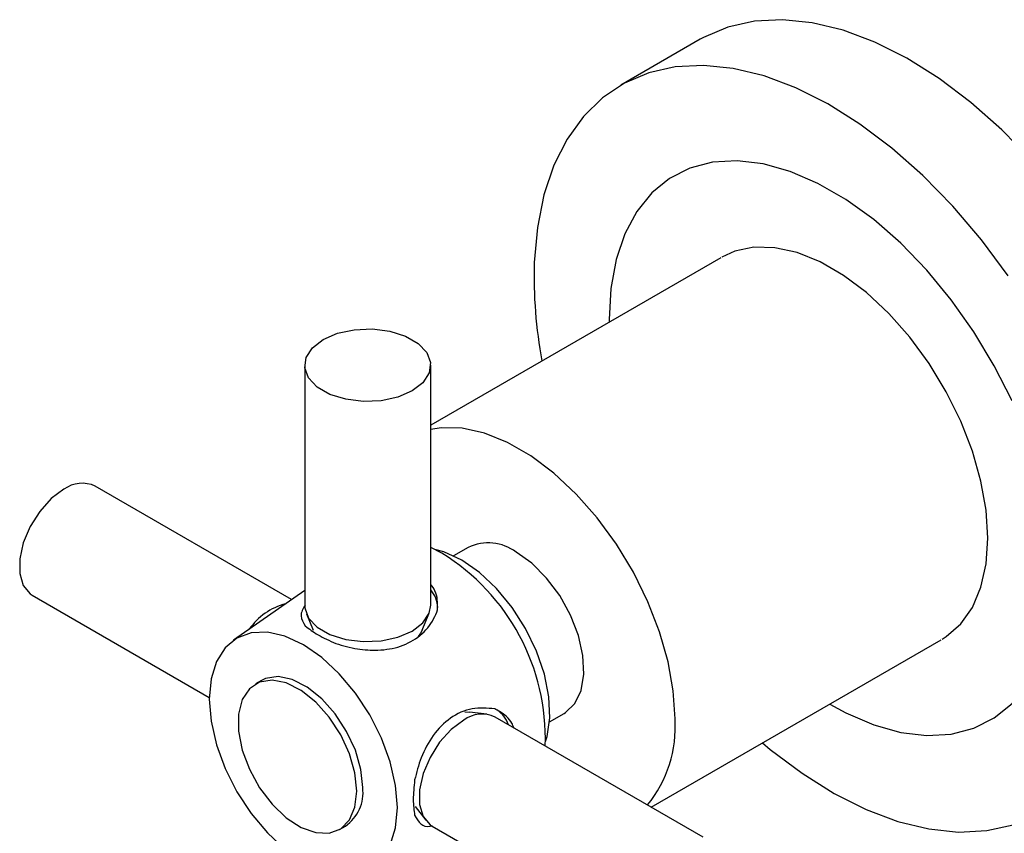
# Model space of a CAD drawing. Units: millimetres. Extents: x 3 to 2496, y 5 to 2495.
# Drawn here: x 1967 to 2037, y 2143 to 2201 of the extents above; entities that cross this region are included whole.
import ezdxf

# ---------------------------------------------------------------- set-up
doc = ezdxf.new("R2010")
doc.units = ezdxf.units.MM

msp = doc.modelspace()

# ---------------------------------------------------------------- linework, layer by layer
at = {"color": 7, "linetype": 'Continuous', "lineweight": 25}
for p, q in [((2015.534, 2199.465), (2009.877, 2196.199)), ((2017.002, 2183.858), (1996.284, 2171.898)), ((1987.284, 2176.181), (1987.284, 2159.034)), ((1996.284, 2159.034), (1996.284, 2176.181)), ((1986.353, 2159.445), (1972.325, 2167.543)), ((1997.087, 2162.749), (1996.284, 2163.162)), ((1998.965, 2163.169), (1997.918, 2162.564)), ((1987.284, 2160.096), (1982.204, 2156.539)), ((1967.826, 2159.748), (1980.471, 2152.449)), ((1987.41, 2158.422), (1987.896, 2157.265)), ((1995.671, 2157.265), (1996.157, 2158.422)), ((2012.035, 2144.619), (2032.751, 2156.577)), ((1984.188, 2153.657), (1983.763, 2153.412)), ((1998.716, 2151.413), (1999.054, 2151.405)), ((2000.299, 2151.248), (1999.054, 2151.405)), ((2015.742, 2142.479), (2000.892, 2151.051)), ((2004.767, 2150.699), (2005.815, 2151.304)), ((1995.167, 2144.672), (1995.926, 2143.673)), ((1989.763, 2143.019), (1990.187, 2143.264)), ((1996.393, 2143.257), (2011.242, 2134.685))]:
    msp.add_line(p, q, dxfattribs=at)
at = {"color": 7, "linetype": 'Continuous', "lineweight": 25, "flags": 128}
for points in [[(2039.234, 2190.801), (2037.091, 2192.993), (2034.872, 2194.957), (2032.601, 2196.669), (2030.307, 2198.109), (2028.014, 2199.26), (2025.752, 2200.109), (2023.545, 2200.646), (2021.421, 2200.865), (2019.403, 2200.762), (2017.516, 2200.34), (2015.781, 2199.603), (2015.534, 2199.465)], [(2037.533, 2182.57), (2035.618, 2185.14), (2033.577, 2187.535), (2031.435, 2189.728), (2029.215, 2191.691), (2026.944, 2193.403), (2024.65, 2194.843), (2022.358, 2195.995), (2020.095, 2196.844), (2017.888, 2197.381), (2015.764, 2197.599), (2013.746, 2197.497), (2011.859, 2197.074), (2010.124, 2196.337), (2008.563, 2195.294), (2007.192, 2193.956), (2006.029, 2192.34), (2005.087, 2190.465), (2004.377, 2188.353), (2003.907, 2186.028), (2003.683, 2183.517), (2003.683, 2183.517)], [(2037.818, 2173.627), (2036.545, 2176.14), (2035.088, 2178.56), (2033.472, 2180.849), (2031.721, 2182.971), (2029.863, 2184.893), (2027.928, 2186.584), (2025.946, 2188.018), (2023.948, 2189.171), (2021.966, 2190.026), (2020.03, 2190.57), (2018.173, 2190.793), (2016.422, 2190.692), (2014.806, 2190.269), (2013.349, 2189.53), (2012.075, 2188.488), (2011.005, 2187.158), (2010.154, 2185.561), (2009.537, 2183.723), (2009.162, 2181.673), (2009.037, 2179.443), (2009.038, 2179.26)], [(2036.084, 2163.829), (2035.959, 2165.818), (2035.589, 2167.906), (2034.981, 2170.046), (2034.149, 2172.191), (2033.111, 2174.293), (2031.891, 2176.305), (2030.515, 2178.181), (2029.016, 2179.881), (2027.425, 2181.366), (2025.779, 2182.603), (2024.115, 2183.563), (2022.469, 2184.227), (2020.878, 2184.579), (2019.378, 2184.611), (2018.003, 2184.322), (2017.073, 2183.899)], [(1994.966, 2174.345), (1993.94, 2173.901), (1992.74, 2173.643), (1991.463, 2173.59), (1990.211, 2173.747), (1989.087, 2174.102), (1988.181, 2174.625), (1987.567, 2175.274), (1987.295, 2175.996), (1987.386, 2176.734), (1987.834, 2177.426), (1988.602, 2178.018), (1989.627, 2178.462), (1990.827, 2178.72), (1992.105, 2178.773), (1993.356, 2178.615), (1994.48, 2178.261), (1995.386, 2177.738), (1996, 2177.089), (1996.272, 2176.367), (1996.181, 2175.629), (1995.733, 2174.936), (1994.966, 2174.345)], [(2013.739, 2150.93), (2013.615, 2152.919), (2013.244, 2155.006), (2012.636, 2157.147), (2011.804, 2159.292), (2010.766, 2161.394), (2009.546, 2163.405), (2008.171, 2165.282), (2006.671, 2166.982), (2005.08, 2168.467), (2003.435, 2169.703), (2001.77, 2170.664), (2000.124, 2171.328), (1998.534, 2171.68), (1997.034, 2171.711), (1996.284, 2171.597)], [(1970.075, 2167.32), (1969.179, 2166.654), (1968.355, 2165.744), (1967.671, 2164.664), (1967.181, 2163.501), (1966.926, 2162.35), (1966.926, 2161.304), (1967.181, 2160.448), (1967.671, 2159.851), (1967.826, 2159.748)], [(2032.821, 2156.618), (2033.111, 2156.798), (2034.149, 2157.702), (2034.981, 2158.886), (2035.589, 2160.324), (2035.959, 2161.984), (2036.084, 2163.829)], [(1998.501, 2162.259), (1997.234, 2162.841), (1996.582, 2163.021)], [(2005.815, 2151.304), (2005.913, 2151.364), (2006.585, 2152.018), (2007.03, 2152.954), (2007.226, 2154.12), (2007.16, 2155.454), (2006.838, 2156.885), (2006.275, 2158.334), (2005.504, 2159.724), (2004.564, 2160.98), (2003.507, 2162.034), (2002.39, 2162.83)], [(2004.494, 2149.314), (2004.593, 2149.653), (2004.786, 2150.995), (2004.722, 2152.501), (2004.403, 2154.109), (2003.842, 2155.753), (2003.062, 2157.365), (2002.096, 2158.881), (2000.983, 2160.237), (1999.768, 2161.379), (1998.501, 2162.259)], [(2024.786, 2151.98), (2025.946, 2151.346), (2027.928, 2150.491), (2029.863, 2149.947), (2031.721, 2149.724), (2033.472, 2149.825), (2035.088, 2150.248), (2036.545, 2150.987), (2037.818, 2152.029), (2038.889, 2153.359), (2039.74, 2154.956), (2040.357, 2156.793), (2040.731, 2158.844), (2040.857, 2161.074)], [(1987.284, 2159.034), (1987.295, 2158.849), (1987.567, 2158.126), (1988.181, 2157.477), (1989.087, 2156.954), (1990.211, 2156.6), (1991.463, 2156.443), (1992.74, 2156.496), (1993.94, 2156.754), (1994.966, 2157.197), (1995.733, 2157.789), (1996.181, 2158.482), (1996.284, 2159.034)], [(1987.187, 2156.217), (1985.877, 2156.825), (1984.617, 2157.111), (1983.455, 2157.065), (1982.437, 2156.688), (1981.602, 2155.994), (1980.981, 2155.012), (1980.599, 2153.777), (1980.47, 2152.338), (1980.599, 2150.75), (1980.981, 2149.075), (1981.602, 2147.375), (1982.437, 2145.717), (1983.455, 2144.165), (1984.617, 2142.778), (1985.877, 2141.609)], [(1995.671, 2157.265), (1995.559, 2157.047), (1995.391, 2156.812)], [(1993.394, 2141.909), (1993.776, 2143.144), (1993.905, 2144.582), (1993.776, 2146.17), (1993.394, 2147.846), (1992.773, 2149.546), (1991.937, 2151.203), (1990.919, 2152.756), (1989.758, 2154.143), (1988.498, 2155.312), (1987.187, 2156.217)], [(1991.006, 2145.766), (1990.872, 2147.062), (1990.481, 2148.429), (1989.856, 2149.784), (1989.036, 2151.04), (1988.074, 2152.118), (1987.03, 2152.951), (1985.968, 2153.487), (1984.957, 2153.691), (1984.059, 2153.552), (1983.331, 2153.077), (1982.818, 2152.296), (1982.554, 2151.259), (1982.554, 2150.031), (1982.818, 2148.689), (1983.331, 2147.317), (1984.059, 2146.002), (1984.957, 2144.825), (1985.968, 2143.862), (1987.03, 2143.172), (1988.074, 2142.799), (1989.036, 2142.766), (1989.856, 2143.076), (1990.481, 2143.709), (1990.872, 2144.625), (1991.006, 2145.766)], [(1991.43, 2146.011), (1991.297, 2147.306), (1990.905, 2148.674), (1990.28, 2150.029), (1989.461, 2151.285), (1988.498, 2152.363), (1987.454, 2153.196), (1986.392, 2153.732), (1985.381, 2153.936), (1984.483, 2153.796), (1984.188, 2153.657)], [(1998.642, 2150.829), (1997.746, 2150.162), (1996.922, 2149.252), (1996.238, 2148.172), (1995.748, 2147.01), (1995.493, 2145.859), (1995.493, 2144.813), (1995.748, 2143.957), (1996.238, 2143.36), (1996.393, 2143.257)], [(2019.983, 2149.207), (2020.537, 2148.744), (2022.808, 2147.032), (2025.103, 2145.592), (2027.395, 2144.441), (2029.657, 2143.592), (2031.864, 2143.055), (2033.988, 2142.836), (2036.006, 2142.939), (2037.893, 2143.361)]]:
    msp.add_lwpolyline(points, dxfattribs=at)
at = {"color": 7, "linetype": 'Continuous', "lineweight": 25}
for centre, radius, start, end in [((2036.295, 2182.538), 32.627, 178.27988, 190.68708), ((1971.389, 2165.525), 2.225, 65.11386, 126.1966), ((2000.395, 2160.145), 3.345, 53.38377, 115.30577), ((1988.935, 2149.516), 15.542, 358.04913, 58.36452), ((1994.795, 2158.809), 1.989, 1.77575, 41.57027), ((1987.083, 2154.708), 4.58, 104.7904, 145.21643), ((1999.953, 2149.875), 1.99, 18.43844, 58.22731), ((1999.956, 2149.033), 2.225, 65.11386, 126.1966), ((2004.883, 2150.361), 8.874, 320.94167, 3.67515), ((1988.563, 2145.654), 2.889, 304.20343, 7.10875)]:
    msp.add_arc(centre, radius, start, end, dxfattribs=at)
for points, knots in [([(1996.776, 2158.715), (1996.78, 2159.191), (1996.785, 2159.863), (1996.397, 2160.378), (1996.284, 2160.529)], [0, 0, 0, 0, 0.707963, 1, 1, 1, 1]), ([(1987.31, 2159.035), (1987.161, 2158.782), (1986.87, 2158.289), (1987.179, 2157.799), (1987.329, 2157.56)], [0, 0, 0, 0, 0.512139, 1, 1, 1, 1]), ([(1989.512, 2156.299), (1990.022, 2156.155), (1991.012, 2155.874), (1992.62, 2155.78), (1994.192, 2156.041), (1995.592, 2156.818), (1996.426, 2157.812), (1996.691, 2158.495), (1996.776, 2158.715)], [0, 0, 0, 0, 0.167698, 0.325651, 0.511255, 0.707297, 0.905849, 1, 1, 1, 1]), ([(1987.329, 2157.56), (1987.603, 2157.346), (1988.157, 2156.914), (1989.057, 2156.506), (1989.512, 2156.299)], [0, 0, 0, 0, 0.494752, 1, 1, 1, 1]), ([(2000.862, 2151.637), (2000.323, 2151.686), (1999.245, 2151.782), (1997.664, 2151.072), (1996.425, 2149.818), (1995.564, 2148.227), (1995.274, 2147.089), (1995.138, 2146.555)], [0, 0, 0, 0, 0.212934, 0.425877, 0.628582, 0.825521, 1, 1, 1, 1]), ([(2002.232, 2150.278), (2002.187, 2150.392), (2001.991, 2150.885), (2001.447, 2151.318), (2000.974, 2151.576), (2000.862, 2151.637)], [0, 0, 0, 0, 0.187962, 0.807752, 1, 1, 1, 1]), ([(1995.138, 2146.555), (1995.09, 2146.068), (1994.993, 2145.084), (1995.089, 2144.387), (1995.138, 2144.034)], [0, 0, 0, 0, 0.494752, 1, 1, 1, 1]), ([(1995.138, 2144.034), (1995.272, 2143.803), (1995.533, 2143.355), (1995.992, 2143.193), (1996.352, 2143.276), (1996.412, 2143.29)], [0, 0, 0, 0, 0.469989, 0.912664, 1, 1, 1, 1])]:
    msp.add_open_spline(points, degree=3, knots=knots, dxfattribs=at)

doc.saveas('drawing.dxf')
